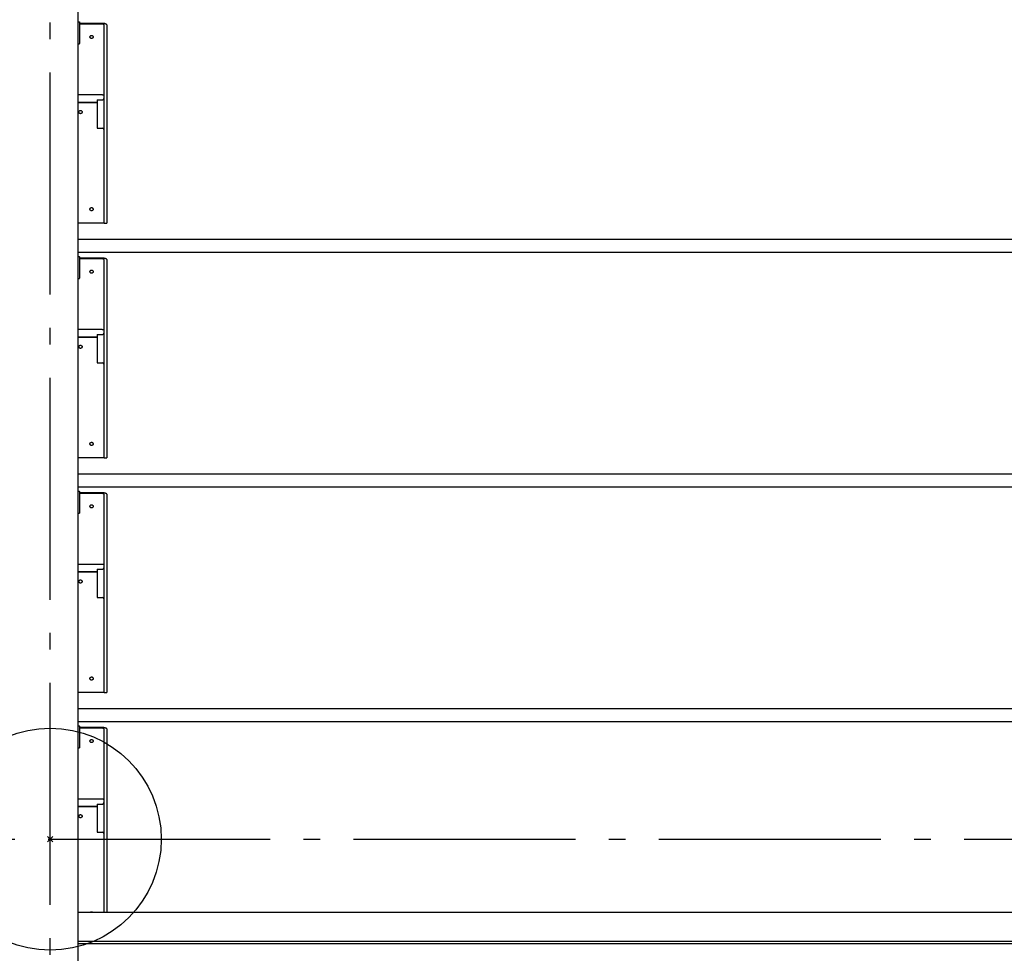
# Model space of a CAD drawing. Extents: x -1085 to 1086, y -763 to 1067.
# Drawn here: x -11 to 344, y -41 to 295 of the extents above; entities that cross this region are included whole.
import ezdxf

# ---------------------------------------------------------------- set-up
doc = ezdxf.new("R2010")
doc.units = 0
doc.header["$LTSCALE"] = 20
doc.header["$PDMODE"] = 3
doc.header["$PDSIZE"] = -2
doc.linetypes.add('DASHDOT', pattern=[5.5, 4, -0.6, 0.3, -0.6])
for name, color, linetype in [('ARRANGE', 1, 'CONTINUOUS'), ('BASIS', 6, 'DASHDOT'), ('DETAIL', 5, 'CONTINUOUS')]:
    doc.layers.add(name, color=color, linetype=linetype)

msp = doc.modelspace()

# ---------------------------------------------------------------- linework, layer by layer
at = {"layer": 'ARRANGE', "color": 1, "linetype": 'CONTINUOUS'}
msp.add_circle((0, 0), 40, dxfattribs=at)
msp.add_point((0, 0), dxfattribs=at)
at = {"layer": 'BASIS', "color": 6, "linetype": 'DASHDOT'}
for p, q in [((0, -683.68), (0, 671.1)), ((-660.72, 0), (657, 0))]:
    msp.add_line(p, q, dxfattribs=at)
at = {"layer": 'DETAIL', "color": 5, "linetype": 'CONTINUOUS'}
for p, q in [((10, 551.47), (10, -401.73)), ((10.1, 294.67), (10.5, 294.67)), ((10.6, 294.57), (10.6, 286.77)), ((18.4, 294.07), (10.6, 294.07)), ((18.4, 293.81), (10.6, 293.81)), ((18.62, 294.07), (18.4, 294.07)), ((18.53, 293.8), (18.4, 293.81)), ((18.66, 293.8), (18.53, 293.8)), ((18.84, 294.06), (18.62, 294.07)), ((18.78, 293.79), (18.66, 293.8)), ((18.9, 293.77), (18.78, 293.79)), ((19.06, 294.04), (18.84, 294.06)), ((19.01, 293.75), (18.9, 293.77)), ((19.11, 293.73), (19.01, 293.75)), ((19.27, 294.02), (19.06, 294.04)), ((19.19, 293.7), (19.11, 293.73)), ((19.27, 293.67), (19.19, 293.7)), ((19.46, 293.99), (19.27, 294.02)), ((19.32, 293.64), (19.27, 293.67)), ((19.37, 293.61), (19.32, 293.64)), ((19.39, 293.57), (19.37, 293.61)), ((19.4, 293.54), (19.39, 293.57)), ((19.4, 222.04), (19.4, 293.54)), ((19.65, 293.96), (19.46, 293.99)), ((19.81, 293.92), (19.65, 293.96)), ((19.96, 293.87), (19.81, 293.92)), ((20.09, 293.82), (19.96, 293.87)), ((20.2, 293.77), (20.09, 293.82)), ((20.29, 293.71), (20.2, 293.77)), ((20.35, 293.66), (20.29, 293.71)), ((20.39, 293.6), (20.35, 293.66)), ((20.4, 293.54), (20.39, 293.6)), ((20.4, 293.54), (20.4, 222.04)), ((14.32, 289.17), (14.33, 289.26)), ((14.33, 289.09), (14.32, 289.17)), ((14.33, 289.26), (14.35, 289.35)), ((14.35, 289), (14.33, 289.09)), ((14.35, 289.35), (14.39, 289.43)), ((14.39, 288.92), (14.35, 289)), ((14.39, 289.43), (14.43, 289.5)), ((14.43, 288.85), (14.39, 288.92)), ((14.43, 289.5), (14.49, 289.57)), ((14.49, 288.78), (14.43, 288.85)), ((14.49, 289.57), (14.56, 289.62)), ((14.56, 288.72), (14.49, 288.78)), ((14.56, 289.62), (14.64, 289.67)), ((14.64, 288.68), (14.56, 288.72)), ((14.64, 289.67), (14.72, 289.7)), ((14.72, 288.65), (14.64, 288.68)), ((14.72, 289.7), (14.81, 289.72)), ((14.81, 288.63), (14.72, 288.65)), ((14.81, 289.72), (14.9, 289.73)), ((14.9, 288.62), (14.81, 288.63)), ((14.9, 289.73), (14.99, 289.72)), ((14.99, 288.63), (14.9, 288.62)), ((14.99, 289.72), (15.08, 289.7)), ((15.08, 288.65), (14.99, 288.63)), ((15.08, 289.7), (15.16, 289.67)), ((15.16, 288.68), (15.08, 288.65)), ((15.16, 289.67), (15.24, 289.62)), ((15.24, 288.72), (15.16, 288.68)), ((15.24, 289.62), (15.31, 289.57)), ((15.31, 288.78), (15.24, 288.72)), ((15.31, 289.57), (15.37, 289.5)), ((15.37, 288.85), (15.31, 288.78)), ((15.37, 289.5), (15.41, 289.43)), ((15.41, 288.92), (15.37, 288.85)), ((15.41, 289.43), (15.45, 289.35)), ((15.45, 289), (15.41, 288.92)), ((15.45, 289.35), (15.47, 289.26)), ((15.47, 289.09), (15.45, 289)), ((15.47, 289.26), (15.48, 289.17)), ((15.48, 289.17), (15.47, 289.09)), ((10.1, 286.67), (10.5, 286.67)), ((18.4, 268.27), (10, 268.27)), ((16.9, 266.48), (18.9, 266.48)), ((16.9, 266.47), (16.9, 256.33)), ((18.53, 268.27), (18.4, 268.27)), ((18.66, 268.26), (18.53, 268.27)), ((18.78, 268.25), (18.66, 268.26)), ((18.9, 268.23), (18.78, 268.25)), ((19.01, 268.21), (18.9, 268.23)), ((19.11, 268.19), (19.01, 268.21)), ((19.19, 268.16), (19.11, 268.19)), ((19.27, 268.14), (19.19, 268.16)), ((19.32, 268.1), (19.27, 268.14)), ((19.37, 268.07), (19.32, 268.1)), ((19.39, 268.04), (19.37, 268.07)), ((19.4, 268), (19.39, 268.04)), ((10, 265.59), (16.9, 265.59)), ((16.9, 265.57), (10, 265.57)), ((10.49, 262.49), (10.56, 262.55)), ((10.56, 262.55), (10.64, 262.6)), ((10.64, 262.6), (10.72, 262.63)), ((10.72, 262.63), (10.81, 262.66)), ((10.81, 262.66), (10.9, 262.66)), ((10.9, 262.66), (10.99, 262.66)), ((10.99, 262.66), (11.08, 262.63)), ((11.08, 262.63), (11.16, 262.6)), ((11.16, 262.6), (11.24, 262.55)), ((11.24, 262.55), (11.31, 262.49)), ((10.32, 262.09), (10.33, 262.18)), ((10.33, 262), (10.32, 262.09)), ((10.33, 262.18), (10.35, 262.26)), ((10.35, 261.91), (10.33, 262)), ((10.35, 262.26), (10.39, 262.35)), ((10.39, 261.82), (10.35, 261.91)), ((10.39, 262.35), (10.43, 262.43)), ((10.43, 261.75), (10.39, 261.82)), ((10.43, 262.43), (10.49, 262.49)), ((10.49, 261.68), (10.43, 261.75)), ((10.56, 261.62), (10.49, 261.68)), ((10.64, 261.57), (10.56, 261.62)), ((10.72, 261.54), (10.64, 261.57)), ((10.81, 261.52), (10.72, 261.54)), ((10.9, 261.51), (10.81, 261.52)), ((10.99, 261.52), (10.9, 261.51)), ((11.08, 261.54), (10.99, 261.52)), ((11.16, 261.57), (11.08, 261.54)), ((11.24, 261.62), (11.16, 261.57)), ((11.31, 261.68), (11.24, 261.62)), ((11.31, 262.49), (11.37, 262.43)), ((11.37, 261.75), (11.31, 261.68)), ((11.37, 262.43), (11.41, 262.35)), ((11.41, 261.82), (11.37, 261.75)), ((11.41, 262.35), (11.45, 262.26)), ((11.45, 261.91), (11.41, 261.82)), ((11.45, 262.26), (11.47, 262.18)), ((11.47, 262), (11.45, 261.91)), ((11.47, 262.18), (11.48, 262.09)), ((11.48, 262.09), (11.47, 262)), ((16.9, 256.32), (18.9, 256.32)), ((14.32, 227.09), (14.33, 227.18)), ((14.33, 227), (14.32, 227.09)), ((14.33, 227.18), (14.35, 227.27)), ((14.35, 227.27), (14.39, 227.35)), ((14.39, 227.35), (14.43, 227.43)), ((14.43, 227.43), (14.49, 227.5)), ((14.49, 227.5), (14.56, 227.56)), ((14.56, 227.56), (14.64, 227.61)), ((14.64, 227.61), (14.72, 227.64)), ((14.72, 227.64), (14.81, 227.66)), ((14.81, 227.66), (14.9, 227.67)), ((14.9, 227.67), (14.99, 227.66)), ((14.99, 227.66), (15.08, 227.64)), ((15.08, 227.64), (15.16, 227.61)), ((15.16, 227.61), (15.24, 227.56)), ((15.24, 227.56), (15.31, 227.5)), ((15.31, 227.5), (15.37, 227.43)), ((15.37, 227.43), (15.41, 227.35)), ((15.41, 227.35), (15.45, 227.27)), ((15.45, 227.27), (15.47, 227.18)), ((15.47, 227.18), (15.48, 227.09)), ((15.48, 227.09), (15.47, 227)), ((14.35, 226.91), (14.33, 227)), ((14.39, 226.83), (14.35, 226.91)), ((14.43, 226.75), (14.39, 226.83)), ((14.49, 226.68), (14.43, 226.75)), ((14.56, 226.63), (14.49, 226.68)), ((14.64, 226.58), (14.56, 226.63)), ((14.72, 226.54), (14.64, 226.58)), ((14.81, 226.52), (14.72, 226.54)), ((14.9, 226.52), (14.81, 226.52)), ((14.99, 226.52), (14.9, 226.52)), ((15.08, 226.54), (14.99, 226.52)), ((15.16, 226.58), (15.08, 226.54)), ((15.24, 226.63), (15.16, 226.58)), ((15.31, 226.68), (15.24, 226.63)), ((15.37, 226.75), (15.31, 226.68)), ((15.41, 226.83), (15.37, 226.75)), ((15.45, 226.91), (15.41, 226.83)), ((15.47, 227), (15.45, 226.91)), ((18.66, 222.08), (10, 222.08)), ((18.9, 222.08), (18.66, 222.08)), ((19.11, 222.08), (18.9, 222.08)), ((19.19, 222.07), (19.11, 222.08)), ((19.27, 222.07), (19.19, 222.07)), ((19.32, 222.07), (19.27, 222.07)), ((19.37, 222.07), (19.32, 222.07)), ((19.39, 222.07), (19.37, 222.07)), ((19.4, 222.06), (19.39, 222.07)), ((19.4, 222.04), (20.4, 222.04)), ((530.6, 216.13), (10, 216.13)), ((530.6, 211.52), (10, 211.52)), ((10.1, 210.07), (10.5, 210.07)), ((10.6, 209.97), (10.6, 202.17)), ((18.4, 209.47), (10.6, 209.47)), ((18.62, 209.47), (18.4, 209.47)), ((18.84, 209.46), (18.62, 209.47)), ((19.06, 209.44), (18.84, 209.46)), ((19.27, 209.42), (19.06, 209.44)), ((19.46, 209.39), (19.27, 209.42)), ((19.65, 209.36), (19.46, 209.39)), ((19.81, 209.32), (19.65, 209.36)), ((19.96, 209.27), (19.81, 209.32)), ((18.4, 209.21), (10.6, 209.21)), ((18.53, 209.2), (18.4, 209.21)), ((18.66, 209.2), (18.53, 209.2)), ((18.78, 209.19), (18.66, 209.2)), ((18.9, 209.17), (18.78, 209.19)), ((19.01, 209.15), (18.9, 209.17)), ((19.11, 209.13), (19.01, 209.15)), ((19.19, 209.1), (19.11, 209.13)), ((19.27, 209.07), (19.19, 209.1)), ((19.32, 209.04), (19.27, 209.07)), ((19.37, 209.01), (19.32, 209.04)), ((19.39, 208.97), (19.37, 209.01)), ((19.4, 208.94), (19.39, 208.97)), ((19.4, 137.44), (19.4, 208.94)), ((20.09, 209.22), (19.96, 209.27)), ((20.2, 209.17), (20.09, 209.22)), ((20.29, 209.11), (20.2, 209.17)), ((20.35, 209.06), (20.29, 209.11)), ((20.39, 209), (20.35, 209.06)), ((20.4, 208.94), (20.39, 209)), ((20.4, 208.94), (20.4, 137.44)), ((14.32, 204.57), (14.33, 204.66)), ((14.33, 204.49), (14.32, 204.57)), ((14.33, 204.66), (14.35, 204.75)), ((14.35, 204.4), (14.33, 204.49)), ((14.35, 204.75), (14.39, 204.83)), ((14.39, 204.32), (14.35, 204.4)), ((14.39, 204.83), (14.43, 204.9)), ((14.43, 204.25), (14.39, 204.32)), ((14.43, 204.9), (14.49, 204.97)), ((14.49, 204.18), (14.43, 204.25)), ((14.49, 204.97), (14.56, 205.02)), ((14.56, 204.12), (14.49, 204.18)), ((14.56, 205.02), (14.64, 205.07)), ((14.64, 204.08), (14.56, 204.12)), ((14.64, 205.07), (14.72, 205.1)), ((14.72, 204.05), (14.64, 204.08)), ((14.72, 205.1), (14.81, 205.12)), ((14.81, 204.03), (14.72, 204.05)), ((14.81, 205.12), (14.9, 205.13)), ((14.9, 204.02), (14.81, 204.03)), ((14.9, 205.13), (14.99, 205.12)), ((14.99, 204.03), (14.9, 204.02)), ((14.99, 205.12), (15.08, 205.1)), ((15.08, 204.05), (14.99, 204.03)), ((15.08, 205.1), (15.16, 205.07)), ((15.16, 204.08), (15.08, 204.05)), ((15.16, 205.07), (15.24, 205.02)), ((15.24, 204.12), (15.16, 204.08)), ((15.24, 205.02), (15.31, 204.97)), ((15.31, 204.18), (15.24, 204.12)), ((15.31, 204.97), (15.37, 204.9)), ((15.37, 204.25), (15.31, 204.18)), ((15.37, 204.9), (15.41, 204.83)), ((15.41, 204.32), (15.37, 204.25)), ((15.41, 204.83), (15.45, 204.75)), ((15.45, 204.4), (15.41, 204.32)), ((15.45, 204.75), (15.47, 204.66)), ((15.47, 204.49), (15.45, 204.4)), ((15.47, 204.66), (15.48, 204.57)), ((15.48, 204.57), (15.47, 204.49)), ((10.1, 202.07), (10.5, 202.07)), ((18.4, 183.67), (10, 183.67)), ((10, 180.99), (16.9, 180.99)), ((16.9, 180.97), (10, 180.97)), ((16.9, 181.88), (18.9, 181.88)), ((16.9, 181.87), (16.9, 171.73)), ((18.53, 183.67), (18.4, 183.67)), ((18.66, 183.66), (18.53, 183.67)), ((18.78, 183.65), (18.66, 183.66)), ((18.9, 183.63), (18.78, 183.65)), ((19.01, 183.61), (18.9, 183.63)), ((19.11, 183.59), (19.01, 183.61)), ((19.19, 183.56), (19.11, 183.59)), ((19.27, 183.54), (19.19, 183.56)), ((19.32, 183.5), (19.27, 183.54)), ((19.37, 183.47), (19.32, 183.5)), ((19.39, 183.44), (19.37, 183.47)), ((19.4, 183.4), (19.39, 183.44)), ((10.32, 177.49), (10.33, 177.58)), ((10.33, 177.4), (10.32, 177.49)), ((10.33, 177.58), (10.35, 177.66)), ((10.35, 177.31), (10.33, 177.4)), ((10.35, 177.66), (10.39, 177.75)), ((10.39, 177.75), (10.43, 177.83)), ((10.43, 177.83), (10.49, 177.89)), ((10.49, 177.89), (10.56, 177.95)), ((10.56, 177.95), (10.64, 178)), ((10.64, 178), (10.72, 178.03)), ((10.72, 178.03), (10.81, 178.06)), ((10.81, 178.06), (10.9, 178.06)), ((10.9, 178.06), (10.99, 178.06)), ((10.99, 178.06), (11.08, 178.03)), ((11.08, 178.03), (11.16, 178)), ((11.16, 178), (11.24, 177.95)), ((11.24, 177.95), (11.31, 177.89)), ((11.31, 177.89), (11.37, 177.83)), ((11.37, 177.83), (11.41, 177.75)), ((11.41, 177.75), (11.45, 177.66)), ((11.45, 177.66), (11.47, 177.58)), ((11.47, 177.4), (11.45, 177.31)), ((11.47, 177.58), (11.48, 177.49)), ((11.48, 177.49), (11.47, 177.4)), ((10.39, 177.22), (10.35, 177.31)), ((10.43, 177.15), (10.39, 177.22)), ((10.49, 177.08), (10.43, 177.15)), ((10.56, 177.02), (10.49, 177.08)), ((10.64, 176.97), (10.56, 177.02)), ((10.72, 176.94), (10.64, 176.97)), ((10.81, 176.92), (10.72, 176.94)), ((10.9, 176.91), (10.81, 176.92)), ((10.99, 176.92), (10.9, 176.91)), ((11.08, 176.94), (10.99, 176.92)), ((11.16, 176.97), (11.08, 176.94)), ((11.24, 177.02), (11.16, 176.97)), ((11.31, 177.08), (11.24, 177.02)), ((11.37, 177.15), (11.31, 177.08)), ((11.41, 177.22), (11.37, 177.15)), ((11.45, 177.31), (11.41, 177.22)), ((16.9, 171.73), (18.9, 171.73)), ((14.32, 142.49), (14.33, 142.58)), ((14.33, 142.4), (14.32, 142.49)), ((14.33, 142.58), (14.35, 142.67)), ((14.35, 142.31), (14.33, 142.4)), ((14.35, 142.67), (14.39, 142.75)), ((14.39, 142.23), (14.35, 142.31)), ((14.39, 142.75), (14.43, 142.83)), ((14.43, 142.15), (14.39, 142.23)), ((14.43, 142.83), (14.49, 142.9)), ((14.49, 142.08), (14.43, 142.15)), ((14.49, 142.9), (14.56, 142.96)), ((14.56, 142.03), (14.49, 142.08)), ((14.56, 142.96), (14.64, 143.01)), ((14.64, 141.98), (14.56, 142.03)), ((14.64, 143.01), (14.72, 143.04)), ((14.72, 141.94), (14.64, 141.98)), ((14.72, 143.04), (14.81, 143.06)), ((14.81, 141.92), (14.72, 141.94)), ((14.81, 143.06), (14.9, 143.07)), ((14.9, 141.92), (14.81, 141.92)), ((14.9, 143.07), (14.99, 143.06)), ((14.99, 141.92), (14.9, 141.92)), ((14.99, 143.06), (15.08, 143.04)), ((15.08, 141.94), (14.99, 141.92)), ((15.08, 143.04), (15.16, 143.01)), ((15.16, 141.98), (15.08, 141.94)), ((15.16, 143.01), (15.24, 142.96)), ((15.24, 142.03), (15.16, 141.98)), ((15.24, 142.96), (15.31, 142.9)), ((15.31, 142.08), (15.24, 142.03)), ((15.31, 142.9), (15.37, 142.83)), ((15.37, 142.15), (15.31, 142.08)), ((15.37, 142.83), (15.41, 142.75)), ((15.41, 142.23), (15.37, 142.15)), ((15.41, 142.75), (15.45, 142.67)), ((15.45, 142.31), (15.41, 142.23)), ((15.45, 142.67), (15.47, 142.58)), ((15.47, 142.4), (15.45, 142.31)), ((15.47, 142.58), (15.48, 142.49)), ((15.48, 142.49), (15.47, 142.4)), ((18.66, 137.48), (10, 137.48)), ((18.9, 137.48), (18.66, 137.48)), ((19.11, 137.48), (18.9, 137.48)), ((19.19, 137.47), (19.11, 137.48)), ((19.27, 137.47), (19.19, 137.47)), ((19.32, 137.47), (19.27, 137.47)), ((19.37, 137.47), (19.32, 137.47)), ((19.39, 137.47), (19.37, 137.47)), ((19.4, 137.46), (19.39, 137.47)), ((19.4, 137.44), (20.4, 137.44)), ((530.6, 131.53), (10, 131.53)), ((530.6, 126.92), (10, 126.92)), ((10.1, 125.47), (10.5, 125.47)), ((10.6, 125.37), (10.6, 117.57)), ((18.4, 124.87), (10.6, 124.87)), ((18.4, 124.61), (10.6, 124.61)), ((18.62, 124.87), (18.4, 124.87)), ((18.53, 124.6), (18.4, 124.61)), ((18.66, 124.6), (18.53, 124.6)), ((18.84, 124.86), (18.62, 124.87)), ((18.78, 124.59), (18.66, 124.6)), ((18.9, 124.57), (18.78, 124.59)), ((19.06, 124.84), (18.84, 124.86)), ((19.01, 124.55), (18.9, 124.57)), ((19.11, 124.53), (19.01, 124.55)), ((19.27, 124.82), (19.06, 124.84)), ((19.19, 124.5), (19.11, 124.53)), ((19.27, 124.47), (19.19, 124.5)), ((19.46, 124.79), (19.27, 124.82)), ((19.32, 124.44), (19.27, 124.47)), ((19.37, 124.41), (19.32, 124.44)), ((19.39, 124.37), (19.37, 124.41)), ((19.4, 124.34), (19.39, 124.37)), ((19.4, 52.84), (19.4, 124.34)), ((19.65, 124.76), (19.46, 124.79)), ((19.81, 124.72), (19.65, 124.76)), ((19.96, 124.67), (19.81, 124.72)), ((20.09, 124.62), (19.96, 124.67)), ((20.2, 124.57), (20.09, 124.62)), ((20.29, 124.51), (20.2, 124.57)), ((20.35, 124.46), (20.29, 124.51)), ((20.39, 124.4), (20.35, 124.46)), ((20.4, 124.34), (20.39, 124.4)), ((20.4, 124.34), (20.4, 52.84)), ((10.1, 117.47), (10.5, 117.47)), ((14.32, 119.97), (14.33, 120.06)), ((14.33, 119.89), (14.32, 119.97)), ((14.33, 120.06), (14.35, 120.15)), ((14.35, 119.8), (14.33, 119.89)), ((14.35, 120.15), (14.39, 120.23)), ((14.39, 119.72), (14.35, 119.8)), ((14.39, 120.23), (14.43, 120.3)), ((14.43, 119.65), (14.39, 119.72)), ((14.43, 120.3), (14.49, 120.37)), ((14.49, 119.58), (14.43, 119.65)), ((14.49, 120.37), (14.56, 120.42)), ((14.56, 119.52), (14.49, 119.58)), ((14.56, 120.42), (14.64, 120.47)), ((14.64, 119.48), (14.56, 119.52)), ((14.64, 120.47), (14.72, 120.5)), ((14.72, 119.45), (14.64, 119.48)), ((14.72, 120.5), (14.81, 120.52)), ((14.81, 119.43), (14.72, 119.45)), ((14.81, 120.52), (14.9, 120.53)), ((14.9, 119.42), (14.81, 119.43)), ((14.9, 120.53), (14.99, 120.52)), ((14.99, 119.43), (14.9, 119.42)), ((14.99, 120.52), (15.08, 120.5)), ((15.08, 119.45), (14.99, 119.43)), ((15.08, 120.5), (15.16, 120.47)), ((15.16, 119.48), (15.08, 119.45)), ((15.16, 120.47), (15.24, 120.42)), ((15.24, 119.52), (15.16, 119.48)), ((15.24, 120.42), (15.31, 120.37)), ((15.31, 119.58), (15.24, 119.52)), ((15.31, 120.37), (15.37, 120.3)), ((15.37, 119.65), (15.31, 119.58)), ((15.37, 120.3), (15.41, 120.23)), ((15.41, 119.72), (15.37, 119.65)), ((15.41, 120.23), (15.45, 120.15)), ((15.45, 119.8), (15.41, 119.72)), ((15.45, 120.15), (15.47, 120.06)), ((15.47, 119.89), (15.45, 119.8)), ((15.47, 120.06), (15.48, 119.97)), ((15.48, 119.97), (15.47, 119.89)), ((18.4, 99.07), (10, 99.07)), ((10, 96.39), (16.9, 96.39)), ((16.9, 96.37), (10, 96.37)), ((16.9, 97.28), (18.9, 97.28)), ((16.9, 97.27), (16.9, 87.13)), ((18.53, 99.07), (18.4, 99.07)), ((18.66, 99.06), (18.53, 99.07)), ((18.78, 99.05), (18.66, 99.06)), ((18.9, 99.03), (18.78, 99.05)), ((19.01, 99.01), (18.9, 99.03)), ((19.11, 98.99), (19.01, 99.01)), ((19.19, 98.96), (19.11, 98.99)), ((19.27, 98.94), (19.19, 98.96)), ((19.32, 98.9), (19.27, 98.94)), ((19.37, 98.87), (19.32, 98.9)), ((19.39, 98.84), (19.37, 98.87)), ((19.4, 98.8), (19.39, 98.84)), ((10.32, 92.89), (10.33, 92.98)), ((10.33, 92.8), (10.32, 92.89)), ((10.33, 92.98), (10.35, 93.06)), ((10.35, 92.71), (10.33, 92.8)), ((10.35, 93.06), (10.39, 93.15)), ((10.39, 92.62), (10.35, 92.71)), ((10.39, 93.15), (10.43, 93.23)), ((10.43, 92.55), (10.39, 92.62)), ((10.43, 93.23), (10.49, 93.29)), ((10.49, 92.48), (10.43, 92.55)), ((10.49, 93.29), (10.56, 93.35)), ((10.56, 92.42), (10.49, 92.48)), ((10.56, 93.35), (10.64, 93.4)), ((10.64, 92.37), (10.56, 92.42)), ((10.64, 93.4), (10.72, 93.43)), ((10.72, 92.34), (10.64, 92.37)), ((10.72, 93.43), (10.81, 93.46)), ((10.81, 92.32), (10.72, 92.34)), ((10.81, 93.46), (10.9, 93.46)), ((10.9, 92.31), (10.81, 92.32)), ((10.9, 93.46), (10.99, 93.46)), ((10.99, 92.32), (10.9, 92.31)), ((10.99, 93.46), (11.08, 93.43)), ((11.08, 92.34), (10.99, 92.32)), ((11.08, 93.43), (11.16, 93.4)), ((11.16, 92.37), (11.08, 92.34)), ((11.16, 93.4), (11.24, 93.35)), ((11.24, 92.42), (11.16, 92.37)), ((11.24, 93.35), (11.31, 93.29)), ((11.31, 92.48), (11.24, 92.42)), ((11.31, 93.29), (11.37, 93.23)), ((11.37, 92.55), (11.31, 92.48)), ((11.37, 93.23), (11.41, 93.15)), ((11.41, 92.62), (11.37, 92.55)), ((11.41, 93.15), (11.45, 93.06)), ((11.45, 92.71), (11.41, 92.62)), ((11.45, 93.06), (11.47, 92.98)), ((11.47, 92.8), (11.45, 92.71)), ((11.47, 92.98), (11.48, 92.89)), ((11.48, 92.89), (11.47, 92.8)), ((16.9, 87.13), (18.9, 87.13)), ((14.32, 57.89), (14.33, 57.98)), ((14.33, 57.8), (14.32, 57.89)), ((14.33, 57.98), (14.35, 58.07)), ((14.35, 57.71), (14.33, 57.8)), ((14.35, 58.07), (14.39, 58.15)), ((14.39, 57.63), (14.35, 57.71)), ((14.39, 58.15), (14.43, 58.23)), ((14.43, 57.55), (14.39, 57.63)), ((14.43, 58.23), (14.49, 58.3)), ((14.49, 57.48), (14.43, 57.55)), ((14.49, 58.3), (14.56, 58.36)), ((14.56, 57.43), (14.49, 57.48)), ((14.56, 58.36), (14.64, 58.41)), ((14.64, 57.38), (14.56, 57.43)), ((14.64, 58.41), (14.72, 58.44)), ((14.72, 57.34), (14.64, 57.38)), ((14.72, 58.44), (14.81, 58.46)), ((14.81, 57.32), (14.72, 57.34)), ((14.81, 58.46), (14.9, 58.47)), ((14.9, 57.32), (14.81, 57.32)), ((14.9, 58.47), (14.99, 58.46)), ((14.99, 57.32), (14.9, 57.32)), ((14.99, 58.46), (15.08, 58.44)), ((15.08, 57.34), (14.99, 57.32)), ((15.08, 58.44), (15.16, 58.41)), ((15.16, 57.38), (15.08, 57.34)), ((15.16, 58.41), (15.24, 58.36)), ((15.24, 57.43), (15.16, 57.38)), ((15.24, 58.36), (15.31, 58.3)), ((15.31, 57.48), (15.24, 57.43)), ((15.31, 58.3), (15.37, 58.23)), ((15.37, 57.55), (15.31, 57.48)), ((15.37, 58.23), (15.41, 58.15)), ((15.41, 57.63), (15.37, 57.55)), ((15.41, 58.15), (15.45, 58.07)), ((15.45, 57.71), (15.41, 57.63)), ((15.45, 58.07), (15.47, 57.98)), ((15.47, 57.8), (15.45, 57.71)), ((15.47, 57.98), (15.48, 57.89)), ((15.48, 57.89), (15.47, 57.8)), ((18.66, 52.88), (10, 52.88)), ((18.9, 52.88), (18.66, 52.88)), ((19.11, 52.88), (18.9, 52.88)), ((19.19, 52.87), (19.11, 52.88)), ((19.27, 52.87), (19.19, 52.87)), ((19.32, 52.87), (19.27, 52.87)), ((19.37, 52.87), (19.32, 52.87)), ((19.39, 52.87), (19.37, 52.87)), ((19.4, 52.86), (19.39, 52.87)), ((19.4, 52.84), (20.4, 52.84)), ((530.6, 46.93), (10, 46.93)), ((530.6, 42.32), (10, 42.32)), ((10.1, 40.87), (10.5, 40.87)), ((10.6, 40.77), (10.6, 32.97)), ((18.4, 40.27), (10.6, 40.27)), ((18.4, 40.01), (10.6, 40.01)), ((18.62, 40.27), (18.4, 40.27)), ((18.53, 40), (18.4, 40.01)), ((18.66, 40), (18.53, 40)), ((18.84, 40.26), (18.62, 40.27)), ((18.78, 39.99), (18.66, 40)), ((18.9, 39.97), (18.78, 39.99)), ((19.06, 40.24), (18.84, 40.26)), ((19.01, 39.95), (18.9, 39.97)), ((19.11, 39.93), (19.01, 39.95)), ((19.27, 40.22), (19.06, 40.24)), ((19.19, 39.9), (19.11, 39.93)), ((19.27, 39.87), (19.19, 39.9)), ((19.46, 40.19), (19.27, 40.22)), ((19.32, 39.84), (19.27, 39.87)), ((19.37, 39.81), (19.32, 39.84)), ((19.39, 39.77), (19.37, 39.81)), ((19.4, 39.74), (19.39, 39.77)), ((19.4, -26.25), (19.4, 39.74)), ((19.65, 40.16), (19.46, 40.19)), ((19.81, 40.12), (19.65, 40.16)), ((19.96, 40.07), (19.81, 40.12)), ((20.09, 40.02), (19.96, 40.07)), ((20.2, 39.97), (20.09, 40.02)), ((20.29, 39.91), (20.2, 39.97)), ((20.35, 39.86), (20.29, 39.91)), ((20.39, 39.8), (20.35, 39.86)), ((20.4, 39.74), (20.39, 39.8)), ((20.4, 39.74), (20.4, -26.25)), ((14.33, 35.46), (14.35, 35.55)), ((14.35, 35.55), (14.39, 35.63)), ((14.39, 35.63), (14.43, 35.7)), ((14.43, 35.7), (14.49, 35.77)), ((14.49, 35.77), (14.56, 35.82)), ((14.56, 35.82), (14.64, 35.87)), ((14.64, 35.87), (14.72, 35.9)), ((14.72, 35.9), (14.81, 35.92)), ((14.81, 35.92), (14.9, 35.93)), ((14.9, 35.93), (14.99, 35.92)), ((14.99, 35.92), (15.08, 35.9)), ((15.08, 35.9), (15.16, 35.87)), ((15.16, 35.87), (15.24, 35.82)), ((15.24, 35.82), (15.31, 35.77)), ((15.31, 35.77), (15.37, 35.7)), ((15.37, 35.7), (15.41, 35.63)), ((15.41, 35.63), (15.45, 35.55)), ((15.45, 35.55), (15.47, 35.46)), ((10.1, 32.87), (10.5, 32.87)), ((14.32, 35.37), (14.33, 35.46)), ((14.33, 35.29), (14.32, 35.37)), ((14.35, 35.2), (14.33, 35.29)), ((14.39, 35.12), (14.35, 35.2)), ((14.43, 35.05), (14.39, 35.12)), ((14.49, 34.98), (14.43, 35.05)), ((14.56, 34.92), (14.49, 34.98)), ((14.64, 34.88), (14.56, 34.92)), ((14.72, 34.85), (14.64, 34.88)), ((14.81, 34.83), (14.72, 34.85)), ((14.9, 34.82), (14.81, 34.83)), ((14.99, 34.83), (14.9, 34.82)), ((15.08, 34.85), (14.99, 34.83)), ((15.16, 34.88), (15.08, 34.85)), ((15.24, 34.92), (15.16, 34.88)), ((15.31, 34.98), (15.24, 34.92)), ((15.37, 35.05), (15.31, 34.98)), ((15.41, 35.12), (15.37, 35.05)), ((15.45, 35.2), (15.41, 35.12)), ((15.47, 35.29), (15.45, 35.2)), ((15.47, 35.46), (15.48, 35.37)), ((15.48, 35.37), (15.47, 35.29)), ((18.4, 14.47), (10, 14.47)), ((18.53, 14.47), (18.4, 14.47)), ((18.66, 14.46), (18.53, 14.47)), ((18.78, 14.45), (18.66, 14.46)), ((18.9, 14.43), (18.78, 14.45)), ((19.01, 14.41), (18.9, 14.43)), ((19.11, 14.39), (19.01, 14.41)), ((19.19, 14.36), (19.11, 14.39)), ((19.27, 14.34), (19.19, 14.36)), ((19.32, 14.3), (19.27, 14.34)), ((19.37, 14.27), (19.32, 14.3)), ((19.39, 14.24), (19.37, 14.27)), ((19.4, 14.2), (19.39, 14.24)), ((10, 11.79), (16.9, 11.79)), ((16.9, 11.77), (10, 11.77)), ((16.9, 12.68), (18.9, 12.68)), ((16.9, 12.67), (16.9, 2.53)), ((10.32, 8.29), (10.33, 8.38)), ((10.33, 8.2), (10.32, 8.29)), ((10.33, 8.38), (10.35, 8.46)), ((10.35, 8.11), (10.33, 8.2)), ((10.35, 8.46), (10.39, 8.55)), ((10.39, 8.02), (10.35, 8.11)), ((10.39, 8.55), (10.43, 8.63)), ((10.43, 7.95), (10.39, 8.02)), ((10.43, 8.63), (10.49, 8.69)), ((10.49, 7.88), (10.43, 7.95)), ((10.49, 8.69), (10.56, 8.75)), ((10.56, 7.82), (10.49, 7.88)), ((10.56, 8.75), (10.64, 8.8)), ((10.64, 7.77), (10.56, 7.82)), ((10.64, 8.8), (10.72, 8.83)), ((10.72, 7.74), (10.64, 7.77)), ((10.72, 8.83), (10.81, 8.86)), ((10.81, 7.72), (10.72, 7.74)), ((10.81, 8.86), (10.9, 8.86)), ((10.9, 7.71), (10.81, 7.72)), ((10.9, 8.86), (10.99, 8.86)), ((10.99, 7.72), (10.9, 7.71)), ((10.99, 8.86), (11.08, 8.83)), ((11.08, 7.74), (10.99, 7.72)), ((11.08, 8.83), (11.16, 8.8)), ((11.16, 7.77), (11.08, 7.74)), ((11.16, 8.8), (11.24, 8.75)), ((11.24, 7.82), (11.16, 7.77)), ((11.24, 8.75), (11.31, 8.69)), ((11.31, 7.88), (11.24, 7.82)), ((11.31, 8.69), (11.37, 8.63)), ((11.37, 7.95), (11.31, 7.88)), ((11.37, 8.63), (11.41, 8.55)), ((11.41, 8.02), (11.37, 7.95)), ((11.41, 8.55), (11.45, 8.46)), ((11.45, 8.11), (11.41, 8.02)), ((11.45, 8.46), (11.47, 8.38)), ((11.47, 8.2), (11.45, 8.11)), ((11.47, 8.38), (11.48, 8.29)), ((11.48, 8.29), (11.47, 8.2)), ((16.9, 2.53), (18.9, 2.53)), ((10, -26.25), (530.6, -26.25)), ((14.55, -26.25), (14.56, -26.24)), ((14.56, -26.24), (14.64, -26.19)), ((14.64, -26.19), (14.72, -26.16)), ((14.72, -26.16), (14.81, -26.14)), ((14.81, -26.14), (14.9, -26.13)), ((14.9, -26.13), (14.99, -26.14)), ((14.99, -26.14), (15.08, -26.16)), ((15.08, -26.16), (15.16, -26.19)), ((15.16, -26.19), (15.24, -26.24)), ((15.24, -26.24), (15.25, -26.25)), ((10, -36.75), (530.6, -36.75)), ((530.6, -37.67), (10, -37.67))]:
    msp.add_line(p, q, dxfattribs=at)
for centre, radius, start, end in [((10.1, 294.57), 0.1, 90, 180), ((10.5, 294.57), 0.1, 0, 90), ((10.1, 286.77), 0.1, 180, 270), ((10.5, 286.77), 0.1, 270, 0), ((18.9, 266.98), 0.5, 270, 0), ((18.9, 255.82), 0.5, 0, 90), ((10.1, 209.97), 0.1, 90, 180), ((10.5, 209.97), 0.1, 0, 90), ((10.1, 202.17), 0.1, 180, 270), ((10.5, 202.17), 0.1, 270, 0), ((18.9, 182.38), 0.5, 270, 0), ((18.9, 171.23), 0.5, 0, 90), ((10.1, 125.37), 0.1, 90, 180), ((10.5, 125.37), 0.1, 0, 90), ((10.1, 117.57), 0.1, 180, 270), ((10.5, 117.57), 0.1, 270, 0), ((18.9, 97.78), 0.5, 270, 0), ((18.9, 86.63), 0.5, 0, 90), ((10.1, 40.77), 0.1, 90, 180), ((10.5, 40.77), 0.1, 0, 90), ((10.1, 32.97), 0.1, 180, 270), ((10.5, 32.97), 0.1, 270, 0), ((18.9, 13.18), 0.5, 270, 0), ((18.9, 2.03), 0.5, 0, 90)]:
    msp.add_arc(centre, radius, start, end, dxfattribs=at)

doc.saveas('drawing.dxf')
